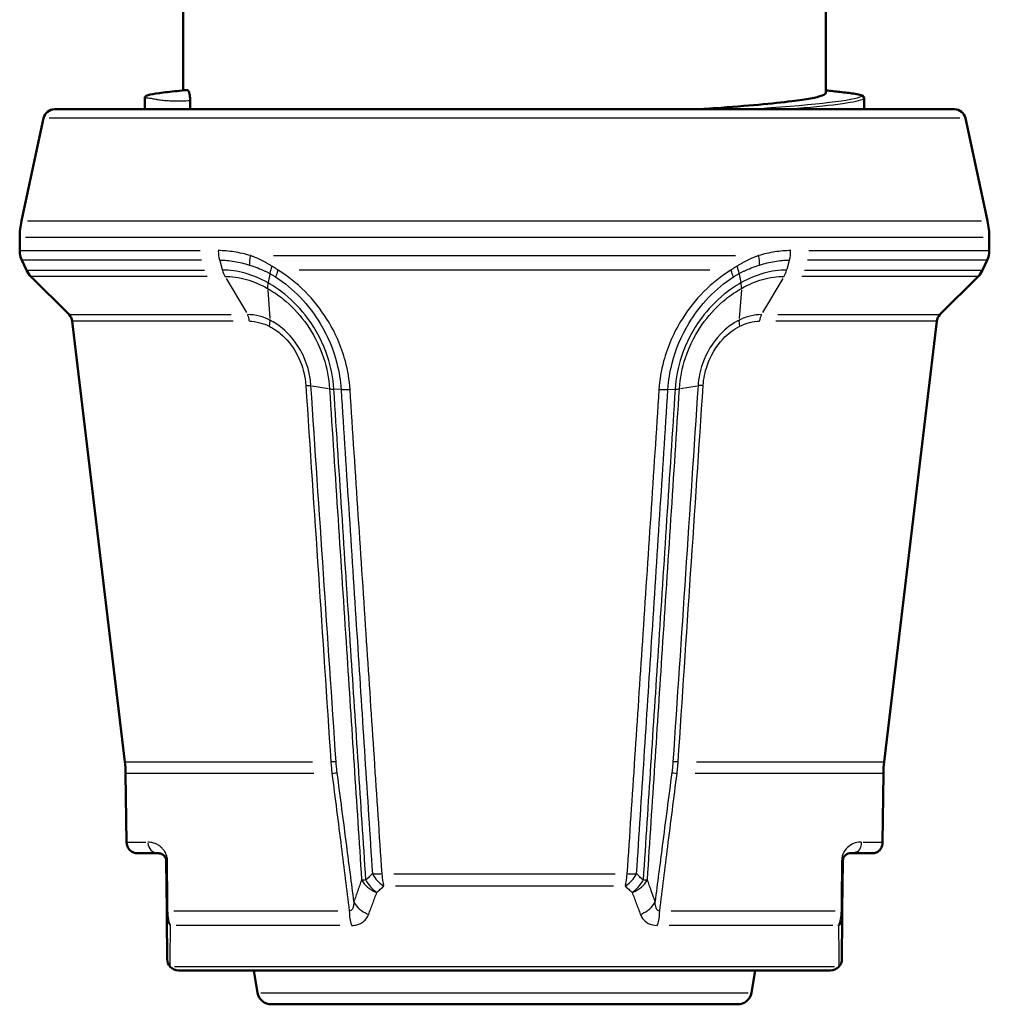
# Model space of a CAD drawing. Units: millimetres. Extents: x -10 to 430, y -10 to 604.
# Drawn here: x 143 to 186, y 236 to 279 of the extents above; entities that cross this region are included whole.
import ezdxf

# ---------------------------------------------------------------- set-up
doc = ezdxf.new("R2010")
doc.units = ezdxf.units.MM
doc.layers.add('Sichtbar (ISO)', color=7, linetype='Continuous', lineweight=50)
doc.layers.add('Sichtbar schmal (ISO)', color=8, linetype='Continuous', lineweight=25, true_color=0x808080)

msp = doc.modelspace()

# ---------------------------------------------------------------- linework, layer by layer
at = {"layer": 'Sichtbar (ISO)'}
for p, q in [((150.674, 276.12), (150.674, 286.591)), ((179.174, 276.012), (179.174, 286.591)), ((148.974, 275.773), (148.974, 275.284)), ((150.986, 275.678), (150.986, 275.284)), ((180.874, 275.773), (180.874, 275.284)), ((144.975, 275.284), (184.873, 275.284)), ((144.486, 274.889), (143.506, 270.33)), ((185.362, 274.889), (186.343, 270.33)), ((143.427, 269.594), (143.427, 269.014)), ((186.421, 269.594), (186.421, 269.014)), ((143.726, 268.153), (143.521, 268.592)), ((186.122, 268.153), (186.327, 268.592)), ((145.616, 266.177), (143.925, 267.868)), ((184.232, 266.177), (185.923, 267.868)), ((148.088, 246.344), (145.759, 265.883)), ((181.76, 246.344), (184.089, 265.883)), ((148.165, 242.777), (148.123, 245.822)), ((181.683, 242.777), (181.726, 245.822)), ((149.577, 242.284), (148.665, 242.284)), ((181.183, 242.284), (180.39, 242.284)), ((181.183, 242.284), (180.39, 242.284)), ((149.927, 241.937), (149.946, 239.74)), ((179.902, 239.74), (179.921, 241.937)), ((149.946, 239.74), (149.949, 239.414)), ((149.949, 239.414), (149.965, 237.597)), ((179.883, 237.593), (179.899, 239.414)), ((179.899, 239.414), (179.902, 239.74)), ((150.102, 237.251), (150.092, 237.261)), ((179.747, 237.251), (179.756, 237.261)), ((150.475, 237.084), (179.373, 237.084)), ((153.979, 236.09), (153.804, 237.084)), ((175.87, 236.09), (176.045, 237.084)), ((175.266, 235.584), (154.582, 235.584))]:
    msp.add_line(p, q, dxfattribs=at)
for centre, radius, start, end in [((144.975, 274.784), 0.5, 90, 167.8637), ((184.873, 274.784), 0.5, 12.1363, 90), ((146.927, 269.594), 3.5, 167.8637, 180), ((182.921, 269.594), 3.5, 0, 12.1363), ((144.427, 269.014), 1, 180, 205), ((185.421, 269.014), 1, 335, 0), ((144.632, 268.575), 1, 205, 225), ((185.216, 268.575), 1, 315, 335), ((145.263, 265.823), 0.5, 6.7974, 45), ((184.586, 265.823), 0.5, 135, 173.2026), ((143.123, 245.752), 5, 0.8, 6.7974), ((186.725, 245.752), 5, 173.2026, 179.2), ((148.665, 242.784), 0.5, 180.8, 270), ((150.465, 237.594), 0.5, 180.5, 221.7974), ((150.475, 237.584), 0.5, 221.7974, 270), ((179.374, 237.584), 0.5, 270, 318.2026), ((154.582, 236.197), 0.613, 190, 270), ((175.266, 236.197), 0.613, 270, 350)]:
    msp.add_arc(centre, radius, start, end, dxfattribs=at)
for points, knots in [([(148.974, 275.773), (148.974, 275.801), (148.986, 275.828), (149.012, 275.861), (149.025, 275.87), (149.065, 275.896), (149.093, 275.905), (149.229, 275.944), (149.398, 275.972), (149.842, 276.031), (150.114, 276.061), (150.551, 276.108), (150.701, 276.123), (150.856, 276.138)], [0, 0, 0, 0, 0.0199806, 0.0199806, 0.0388657, 0.0388657, 0.0832039, 0.0832039, 0.2085079, 0.2085079, 0.3330491, 0.3330491, 0.3934955, 0.3934955, 0.3934955, 0.3934955]), ([(150.856, 276.138), (150.874, 276.14), (150.894, 276.124), (150.929, 276.06), (150.944, 276.018), (150.965, 275.929), (150.972, 275.884), (150.98, 275.808), (150.982, 275.782), (150.985, 275.73), (150.986, 275.704), (150.986, 275.678)], [0.0044613, 0.0044613, 0.0044613, 0.0044613, 0.0396659, 0.0396659, 0.0698486, 0.0698486, 0.0917056, 0.0917056, 0.1022575, 0.1022575, 0.1120885, 0.1120885, 0.1120885, 0.1120885]), ([(179.174, 276.12), (179.393, 276.098), (179.6, 276.076), (180.02, 276.028), (180.228, 276.003), (180.509, 275.961), (180.603, 275.944), (180.72, 275.916), (180.756, 275.906), (180.804, 275.883), (180.82, 275.875), (180.845, 275.85), (180.854, 275.839), (180.869, 275.81), (180.874, 275.792), (180.874, 275.773)], [0.0239359, 0.0239359, 0.0239359, 0.0239359, 0.1117707, 0.1117707, 0.2179099, 0.2179099, 0.2929738, 0.2929738, 0.3427775, 0.3427775, 0.3678984, 0.3678984, 0.3807292, 0.3807292, 0.3938841, 0.3938841, 0.3938841, 0.3938841]), ([(179.174, 276.012), (179.174, 275.971), (179.118, 275.93), (178.778, 275.807), (178.325, 275.725), (176.829, 275.538), (175.678, 275.436), (174.061, 275.316), (173.84, 275.3), (173.615, 275.284)], [-15.741906, -15.741906, -15.741906, -15.741906, -15.52148, -15.52148, -15.077065, -15.077065, -14.518655, -14.518655, -14.432909, -14.432909, -14.432909, -14.432909]), ([(181.683, 242.777), (181.682, 242.713), (181.679, 242.646), (181.649, 242.552), (181.634, 242.52), (181.587, 242.446), (181.551, 242.407), (181.469, 242.343), (181.421, 242.318), (181.321, 242.289), (181.268, 242.285), (181.205, 242.284), (181.194, 242.284), (181.183, 242.284)], [0, 0, 0, 0, 0.01933489, 0.01933489, 0.02980668, 0.02980668, 0.04542365, 0.04542365, 0.06106554, 0.06106554, 0.07664059, 0.07664059, 0.07993577, 0.07993577, 0.07993577, 0.07993577]), ([(149.577, 242.284), (149.595, 242.284), (149.613, 242.283), (149.656, 242.276), (149.681, 242.269), (149.726, 242.251), (149.746, 242.241), (149.782, 242.219), (149.797, 242.207), (149.825, 242.182), (149.838, 242.168), (149.861, 242.14), (149.871, 242.126), (149.886, 242.099), (149.892, 242.088), (149.903, 242.062), (149.909, 242.048), (149.916, 242.021), (149.919, 242.01), (149.924, 241.985), (149.925, 241.972), (149.927, 241.951), (149.927, 241.944), (149.927, 241.937)], [-0.2479109, -0.2479109, -0.2479109, -0.2479109, -0.2089969, -0.2089969, -0.1595801, -0.1595801, -0.1215672, -0.1215672, -0.0939878, -0.0939878, -0.0694503, -0.0694503, -0.0505752, -0.0505752, -0.0379384, -0.0379384, -0.024453, -0.024453, -0.0151923, -0.0151923, -0.0052068, -0.0052068, 0, 0, 0, 0]), ([(179.921, 241.937), (179.922, 242), (179.941, 242.058), (179.965, 242.104), (179.968, 242.109), (179.971, 242.113)], [-0.24796709, -0.24796709, -0.24796709, -0.24796709, -0.20183184, -0.20183184, -0.19605564, -0.19605564, -0.19605564, -0.19605564]), ([(179.971, 242.113), (179.995, 242.154), (180.022, 242.182), (180.128, 242.27), (180.205, 242.284), (180.271, 242.284)], [-0.1960556, -0.1960556, -0.1960556, -0.1960556, -0.1466581, -0.1466581, 0, 0, 0, 0]), ([(180.515, 242.316), (180.515, 242.316), (180.515, 242.316), (180.515, 242.316), (180.515, 242.316), (180.514, 242.316), (180.514, 242.316), (180.514, 242.315), (180.513, 242.315), (180.512, 242.314), (180.511, 242.314), (180.507, 242.313), (180.505, 242.311), (180.489, 242.305), (180.475, 242.3), (180.456, 242.295), (180.451, 242.293), (180.442, 242.291), (180.437, 242.29), (180.431, 242.289), (180.43, 242.289), (180.429, 242.289), (180.428, 242.289), (180.428, 242.289), (180.428, 242.289), (180.428, 242.289), (180.428, 242.289), (180.428, 242.289)], [0.56048749, 0.56048749, 0.56048749, 0.56048749, 0.56056807, 0.56056807, 0.56074826, 0.56074826, 0.56083798, 0.56083798, 0.56120165, 0.56120165, 0.56156209, 0.56156209, 0.56252553, 0.56252553, 0.5669253, 0.5669253, 0.5683876, 0.5683876, 0.56984947, 0.56984947, 0.57021531, 0.57021531, 0.57039803, 0.57039803, 0.57048823, 0.57048823, 0.57054437, 0.57054437, 0.57054437, 0.57054437]), ([(179.883, 237.59), (179.883, 237.564), (179.883, 237.538), (179.876, 237.47), (179.865, 237.428), (179.825, 237.342), (179.791, 237.3), (179.756, 237.261)], [0, 0, 0, 0, 0.00782883, 0.00782883, 0.02052233, 0.02052233, 0.03624327, 0.03624327, 0.03624327, 0.03624327])]:
    msp.add_open_spline(points, degree=3, knots=knots, dxfattribs=at)
for points, degree in [([(180.429, 242.293), (180.377, 242.284), (180.324, 242.284), (180.271, 242.284)], 3), ([(179.899, 239.414), (179.899, 239.367), (179.898, 239.275), (179.848, 239.179), (179.773, 239.116), (179.735, 239.085)], 4)]:
    msp.add_open_spline(points, degree=degree, dxfattribs=at)
at = {"layer": 'Sichtbar schmal (ISO)'}
for p, q in [((180.852, 275.726), (180.852, 275.307)), ((185.111, 274.889), (144.738, 274.889)), ((143.769, 270.33), (186.079, 270.33)), ((186.156, 269.594), (143.692, 269.594)), ((143.451, 269.014), (151.434, 269.014)), ((151.493, 268.592), (143.545, 268.592)), ((154.683, 268.793), (175.165, 268.793)), ((186.304, 268.592), (178.355, 268.592)), ((178.414, 269.014), (186.397, 269.014)), ((143.749, 268.153), (151.621, 268.153)), ((152.296, 268.57), (152.405, 268.175)), ((177.552, 268.57), (177.443, 268.175)), ((178.227, 268.153), (186.099, 268.153)), ((151.746, 267.868), (143.948, 267.868)), ((152.579, 267.784), (153.477, 266.262)), ((154.517, 267.975), (154.442, 267.605)), ((174.026, 268.142), (155.822, 268.142)), ((175.331, 267.975), (175.406, 267.605)), ((177.27, 267.784), (176.371, 266.262)), ((185.9, 267.868), (178.102, 267.868)), ((154.423, 267.27), (154.516, 266)), ((175.426, 267.27), (175.332, 266)), ((145.638, 266.177), (152.808, 266.177)), ((177.041, 266.177), (184.211, 266.177)), ((152.897, 265.883), (145.78, 265.883)), ((184.068, 265.883), (176.951, 265.883)), ((156.382, 263.021), (157.125, 262.893)), ((172.724, 262.893), (173.466, 263.021)), ((157.661, 262.855), (157.373, 262.867)), ((172.188, 262.855), (172.475, 262.867)), ((148.113, 246.344), (156.418, 246.344)), ((173.431, 246.344), (181.735, 246.344)), ((156.464, 245.822), (148.148, 245.822)), ((181.7, 245.822), (173.384, 245.822)), ((148.168, 242.777), (149.014, 242.777)), ((180.834, 242.777), (181.681, 242.777)), ((160.024, 241.376), (169.824, 241.376)), ((169.758, 240.828), (160.091, 240.828)), ((150.264, 239.737), (157.528, 239.737)), ((172.321, 239.737), (179.584, 239.737)), ((157.629, 239.085), (150.372, 239.085)), ((179.476, 239.085), (172.219, 239.085)), ((179.561, 237.251), (150.285, 237.251)), ((154.114, 236.09), (175.735, 236.09))]:
    msp.add_line(p, q, dxfattribs=at)
for centre, major_axis, ratio, start_param, end_param in [((152.825, 269.014), (0, 1), 0.590292, 1.592613, 1.985312), ((154.181, 268.793), (-0.297, -0.955), 0.506656, 4.891124, 5.293296), ((175.668, 268.793), (-0.297, 0.955), 0.506656, 4.131482, 4.533654), ((177.023, 269.014), (0, -1), 0.590292, 1.156281, 1.54898), ((155.092, 268.412), (0.466, 0.885), 0.401848, 1.892705, 2.239047), ((174.756, 268.412), (0.466, -0.885), 0.401848, 0.902546, 1.248887), ((152.946, 268.575), (0, 1), 0.590292, 2.024582, 2.338741), ((155.352, 268.26), (-0.542, -0.84), 0.348326, 5.08935, 5.414603), ((174.497, 268.26), (-0.542, 0.84), 0.348326, 4.010175, 4.335428), ((176.902, 268.575), (0, -1), 0.590292, 0.802851, 1.117011), ((155.009, 268.001), (0.49, 0.872), 0.383011, 2.286271, 2.60043), ((174.84, 268.001), (0.49, -0.872), 0.383011, 0.541163, 0.855322), ((153.318, 265.823), (0, -0.5), 0.590292, 1.722772, 2.322856), ((176.53, 265.823), (0, 0.5), 0.590292, 0.818736, 1.418821), ((154.226, 265.598), (-0.22, -0.449), 0.462272, 1.955557, 2.560029), ((175.623, 265.598), (-0.22, 0.449), 0.462272, 0.581564, 1.186036), ((158.082, 262.985), (0.998, 0.065), 0.102468, 3.561836, 3.875995), ((158.401, 262.971), (-0.998, -0.064), 0.102961, 0.775847, 1.206825), ((171.447, 262.971), (-0.998, 0.064), 0.102961, 1.934767, 2.365746), ((171.767, 262.985), (0.998, -0.065), 0.102468, 5.548783, 5.862942), ((156.999, 246.285), (-0.499, -0.034), 0.098774, 3.578627, 4.198894), ((172.849, 246.285), (-0.499, 0.034), 0.098774, 5.225884, 5.846151), ((157.046, 245.815), (-0.496, -0.065), 0.051092, 2.076154, 2.705579), ((172.802, 245.815), (-0.496, 0.065), 0.051092, 0.436013, 1.065439), ((149.577, 242.784), (0, -0.5), 0.94391, 4.804193, 6.205344), ((150.427, 241.941), (-0.5, -0.004), 0.013679, 0.023421, 0.445006), ((159.502, 241.214), (-0.998, -0.065), 0.103232, 0.420201, 0.73436), ((159.502, 241.214), (-0.947, 0.322), 0.707495, 0.63316, 1.512129), ((159.791, 241.494), (-0.998, -0.065), 0.103872, 0.777478, 1.238281), ((159.791, 241.494), (-0.704, 0.711), 0.660601, 1.169221, 1.856005), ((159.791, 241.494), (0, -1), 0.297168, 4.861569, 5.411348), ((170.058, 241.494), (0, 1), 0.297168, 4.01343, 4.563209), ((170.058, 241.494), (-0.704, -0.711), 0.660601, 1.285588, 1.972372), ((170.058, 241.494), (-0.998, 0.065), 0.103872, 1.903312, 2.364115), ((170.346, 241.214), (-0.947, -0.322), 0.707495, 1.629463, 2.508433), ((170.346, 241.214), (-0.998, 0.065), 0.103232, 2.407232, 2.721392), ((159.502, 241.214), (0.688, -0.725), 0.666065, 4.324235, 5.000502), ((170.346, 241.214), (0.688, 0.725), 0.666065, 4.424276, 5.100543), ((159.163, 240.238), (-0.942, 0.335), 0.717343, 0.641327, 1.496042), ((170.686, 240.238), (0.942, 0.335), 0.717343, 4.787143, 5.641859), ((150.446, 239.744), (-0.5, -0.004), 0.0137, 0.023365, 0.443941), ((150.449, 239.418), (-0.5, -0.004), 0.897039, 0.04139, 0.786411), ((158.453, 239.751), (0, 1), 0.411758, 1.620536, 2.264522), ((171.396, 239.751), (0, 1), 0.411758, 4.018664, 4.662649)]:
    msp.add_ellipse(centre, major_axis=major_axis, ratio=ratio, start_param=start_param, end_param=end_param, dxfattribs=at)
for points, knots in [([(179.174, 276.119), (179.222, 276.114), (179.27, 276.109), (179.407, 276.095), (179.495, 276.086), (179.665, 276.067), (179.748, 276.058), (179.919, 276.039), (180.007, 276.028), (180.109, 276.015), (180.129, 276.013), (180.247, 275.998), (180.338, 275.985), (180.478, 275.964), (180.533, 275.954), (180.617, 275.938), (180.649, 275.931), (180.693, 275.92), (180.708, 275.915), (180.73, 275.908), (180.737, 275.905), (180.75, 275.9), (180.755, 275.897), (180.765, 275.892), (180.768, 275.889), (180.774, 275.883), (180.776, 275.881), (180.779, 275.876), (180.779, 275.874), (180.779, 275.869), (180.778, 275.868), (180.776, 275.865), (180.775, 275.863), (180.773, 275.861), (180.772, 275.86), (180.77, 275.858), (180.769, 275.857), (180.767, 275.856), (180.766, 275.855), (180.765, 275.854), (180.764, 275.853), (180.763, 275.853), (180.762, 275.852), (180.761, 275.852), (180.761, 275.851), (180.76, 275.851), (180.759, 275.851), (180.759, 275.85), (180.758, 275.85), (180.758, 275.85), (180.758, 275.85), (180.757, 275.849), (180.757, 275.849), (180.757, 275.849)], [-19.8298082, -19.8298082, -19.8298082, -19.8298082, -19.8103142, -19.8103142, -19.7728462, -19.7728462, -19.7353731, -19.7353731, -19.6919119, -19.6919119, -19.6815301, -19.6815301, -19.6274443, -19.6274443, -19.5856106, -19.5856106, -19.5520782, -19.5520782, -19.5299063, -19.5299063, -19.5160212, -19.5160212, -19.501764, -19.501764, -19.4875018, -19.4875018, -19.4730368, -19.4730368, -19.4599655, -19.4599655, -19.4501392, -19.4501392, -19.4421234, -19.4421234, -19.4359574, -19.4359574, -19.4312143, -19.4312143, -19.4275657, -19.4275657, -19.4247592, -19.4247592, -19.4226003, -19.4226003, -19.4209396, -19.4209396, -19.4196621, -19.4196621, -19.4186795, -19.4186795, -19.4179236, -19.4179236, -19.4174511, -19.4174511, -19.4174511, -19.4174511]), ([(148.974, 275.773), (148.974, 275.775), (148.974, 275.776), (148.976, 275.78), (148.977, 275.782), (148.982, 275.786), (148.985, 275.788), (148.992, 275.791), (148.997, 275.792), (149.007, 275.795), (149.013, 275.795), (149.029, 275.797), (149.041, 275.798), (149.075, 275.797), (149.099, 275.795), (149.163, 275.787), (149.204, 275.78), (149.312, 275.761), (149.384, 275.747), (149.48, 275.73), (149.496, 275.727), (149.581, 275.713), (149.656, 275.702), (149.809, 275.683), (149.885, 275.676), (150.046, 275.664), (150.131, 275.66), (150.34, 275.654), (150.466, 275.655), (150.723, 275.661), (150.852, 275.667), (150.986, 275.678)], [19.4641826, 19.4641826, 19.4641826, 19.4641826, 19.4730368, 19.4730368, 19.4875018, 19.4875018, 19.501764, 19.501764, 19.5160212, 19.5160212, 19.5299063, 19.5299063, 19.5520782, 19.5520782, 19.5856106, 19.5856106, 19.6274443, 19.6274443, 19.6815301, 19.6815301, 19.6919119, 19.6919119, 19.7353731, 19.7353731, 19.7728462, 19.7728462, 19.8103142, 19.8103142, 19.8593655, 19.8593655, 19.9045909, 19.9045909, 19.9045909, 19.9045909]), ([(180.757, 275.849), (180.412, 275.669), (178.799, 275.488), (176.267, 275.307), (176.159, 275.299), (176.049, 275.292), (175.938, 275.284)], [-10.9000345, -10.9000345, -10.9000345, -10.9000345, -10.2187824, -10.2187824, -10.2187824, -10.1896608, -10.1896608, -10.1896608, -10.1896608]), ([(177.362, 275.284), (177.553, 275.299), (177.737, 275.314), (178.736, 275.399), (179.41, 275.47), (180.402, 275.61), (180.719, 275.68), (180.852, 275.75)], [18.4902501, 18.4902501, 18.4902501, 18.4902501, 18.5805093, 18.5805093, 18.9992189, 18.9992189, 19.4174511, 19.4174511, 19.4174511, 19.4174511]), ([(180.852, 275.75), (180.852, 275.75), (180.852, 275.75), (180.852, 275.75), (180.853, 275.75), (180.853, 275.75), (180.854, 275.75), (180.854, 275.751), (180.855, 275.751), (180.855, 275.752), (180.856, 275.752), (180.857, 275.752), (180.858, 275.753), (180.859, 275.754), (180.86, 275.754), (180.861, 275.755), (180.862, 275.756), (180.864, 275.757), (180.865, 275.758), (180.867, 275.76), (180.868, 275.761), (180.871, 275.763), (180.872, 275.765), (180.873, 275.768), (180.874, 275.769), (180.874, 275.772), (180.874, 275.772), (180.874, 275.773)], [19.41745113, 19.41745113, 19.41745113, 19.41745113, 19.41792356, 19.41792356, 19.41867945, 19.41867945, 19.41966211, 19.41966211, 19.42093957, 19.42093957, 19.42260026, 19.42260026, 19.42475915, 19.42475915, 19.42756572, 19.42756572, 19.43121426, 19.43121426, 19.43595736, 19.43595736, 19.44212339, 19.44212339, 19.45013922, 19.45013922, 19.4599655, 19.4599655, 19.46418257, 19.46418257, 19.46418257, 19.46418257]), ([(153.657, 268.793), (153.419, 268.863), (153.18, 268.919), (152.705, 268.995), (152.468, 269.014), (152.235, 269.014)], [0, 0, 0, 0, 0.0826641, 0.0826641, 0.1653283, 0.1653283, 0.1653283, 0.1653283]), ([(152.29, 268.592), (152.507, 268.592), (152.726, 268.573), (153.168, 268.499), (153.391, 268.445), (153.614, 268.375)], [-0.1653283, -0.1653283, -0.1653283, -0.1653283, -0.0826641, -0.0826641, 0, 0, 0, 0]), ([(154.614, 268.327), (154.574, 268.351), (154.535, 268.375), (154.455, 268.421), (154.416, 268.443), (154.296, 268.509), (154.217, 268.55), (154.017, 268.647), (153.897, 268.7), (153.737, 268.763), (153.697, 268.778), (153.657, 268.793)], [-0.111411, -0.111411, -0.111411, -0.111411, -0.0974846, -0.0974846, -0.0835582, -0.0835582, -0.0557055, -0.0557055, -0.0139264, -0.0139264, 0, 0, 0, 0]), ([(176.192, 268.793), (176.152, 268.778), (176.112, 268.763), (175.951, 268.7), (175.831, 268.647), (175.632, 268.55), (175.552, 268.509), (175.433, 268.443), (175.393, 268.421), (175.314, 268.375), (175.274, 268.351), (175.234, 268.327)], [0, 0, 0, 0, 0.0139264, 0.0139264, 0.0557055, 0.0557055, 0.0835582, 0.0835582, 0.0974846, 0.0974846, 0.111411, 0.111411, 0.111411, 0.111411]), ([(177.614, 269.014), (177.38, 269.014), (177.144, 268.995), (176.668, 268.919), (176.43, 268.863), (176.192, 268.793)], [-0.1653283, -0.1653283, -0.1653283, -0.1653283, -0.0826641, -0.0826641, 0, 0, 0, 0]), ([(176.235, 268.375), (176.458, 268.445), (176.68, 268.499), (177.122, 268.573), (177.342, 268.592), (177.558, 268.592)], [0, 0, 0, 0, 0.0826641, 0.0826641, 0.1653283, 0.1653283, 0.1653283, 0.1653283]), ([(154.438, 267.585), (154.101, 267.774), (153.764, 267.915), (153.086, 268.105), (152.745, 268.153), (152.411, 268.153)], [-0.2519735, -0.2519735, -0.2519735, -0.2519735, -0.1278335, -0.1278335, 0, 0, 0, 0]), ([(153.614, 268.375), (153.652, 268.363), (153.689, 268.351), (153.84, 268.3), (153.953, 268.258), (154.142, 268.178), (154.218, 268.145), (154.332, 268.091), (154.37, 268.073), (154.446, 268.035), (154.484, 268.015), (154.522, 267.995)], [0, 0, 0, 0, 0.0139264, 0.0139264, 0.0557055, 0.0557055, 0.0835582, 0.0835582, 0.0974846, 0.0974846, 0.111411, 0.111411, 0.111411, 0.111411]), ([(154.887, 268.142), (154.842, 268.175), (154.797, 268.208), (154.706, 268.269), (154.66, 268.299), (154.614, 268.327)], [0, 0, 0, 0, 0.01621507, 0.01621507, 0.03243015, 0.03243015, 0.03243015, 0.03243015]), ([(175.234, 268.327), (175.188, 268.299), (175.142, 268.269), (175.051, 268.208), (175.006, 268.175), (174.961, 268.142)], [-0.03243015, -0.03243015, -0.03243015, -0.03243015, -0.01621507, -0.01621507, 0, 0, 0, 0]), ([(175.327, 267.995), (175.365, 268.015), (175.403, 268.035), (175.479, 268.073), (175.516, 268.091), (175.63, 268.145), (175.706, 268.178), (175.895, 268.258), (176.008, 268.3), (176.159, 268.351), (176.197, 268.363), (176.235, 268.375)], [-0.111411, -0.111411, -0.111411, -0.111411, -0.0974846, -0.0974846, -0.0835582, -0.0835582, -0.0557055, -0.0557055, -0.0139264, -0.0139264, 0, 0, 0, 0]), ([(177.437, 268.153), (177.104, 268.153), (176.762, 268.105), (176.084, 267.915), (175.747, 267.774), (175.41, 267.585)], [0, 0, 0, 0, 0.1278335, 0.1278335, 0.2519735, 0.2519735, 0.2519735, 0.2519735]), ([(152.529, 267.868), (152.841, 267.868), (153.161, 267.824), (153.793, 267.646), (154.106, 267.515), (154.417, 267.34)], [0, 0, 0, 0, 0.1278335, 0.1278335, 0.2519735, 0.2519735, 0.2519735, 0.2519735]), ([(154.522, 267.995), (154.564, 267.973), (154.607, 267.949), (154.691, 267.9), (154.733, 267.875), (154.774, 267.848)], [-0.03243015, -0.03243015, -0.03243015, -0.03243015, -0.01621507, -0.01621507, 0, 0, 0, 0]), ([(154.774, 267.848), (155.565, 267.337), (156.256, 266.61), (157.085, 265.228), (157.334, 264.633), (157.589, 263.636), (157.651, 263.246), (157.677, 262.854)], [-0.6413535, -0.6413535, -0.6413535, -0.6413535, -0.3314295, -0.3314295, -0.1274729, -0.1274729, 0, 0, 0, 0]), ([(158.075, 262.853), (158.047, 263.275), (157.977, 263.695), (157.692, 264.765), (157.413, 265.4), (156.495, 266.861), (155.739, 267.617), (154.887, 268.142)], [0, 0, 0, 0, 0.1274729, 0.1274729, 0.3314295, 0.3314295, 0.6413535, 0.6413535, 0.6413535, 0.6413535]), ([(174.961, 268.142), (174.109, 267.617), (173.353, 266.861), (172.435, 265.4), (172.157, 264.765), (171.871, 263.695), (171.802, 263.275), (171.774, 262.853)], [-0.6413535, -0.6413535, -0.6413535, -0.6413535, -0.3314295, -0.3314295, -0.1274729, -0.1274729, 0, 0, 0, 0]), ([(172.172, 262.854), (172.197, 263.246), (172.259, 263.636), (172.514, 264.633), (172.763, 265.228), (173.593, 266.61), (174.283, 267.337), (175.074, 267.848)], [0, 0, 0, 0, 0.1274729, 0.1274729, 0.3314295, 0.3314295, 0.6413535, 0.6413535, 0.6413535, 0.6413535]), ([(175.074, 267.848), (175.116, 267.875), (175.157, 267.9), (175.242, 267.949), (175.284, 267.973), (175.327, 267.995)], [0, 0, 0, 0, 0.01621507, 0.01621507, 0.03243015, 0.03243015, 0.03243015, 0.03243015]), ([(175.431, 267.34), (175.742, 267.515), (176.055, 267.646), (176.688, 267.824), (177.007, 267.868), (177.32, 267.868)], [-0.2519735, -0.2519735, -0.2519735, -0.2519735, -0.1278335, -0.1278335, 0, 0, 0, 0]), ([(154.417, 267.34), (154.658, 267.205), (154.892, 267.046), (155.467, 266.579), (155.788, 266.24), (156.425, 265.38), (156.709, 264.832), (157.045, 263.813), (157.136, 263.35), (157.166, 262.886)], [0, 0, 0, 0, 0.0988787, 0.0988787, 0.2570847, 0.2570847, 0.4627525, 0.4627525, 0.6229391, 0.6229391, 0.6229391, 0.6229391]), ([(157.357, 262.868), (157.325, 263.358), (157.23, 263.845), (156.875, 264.921), (156.575, 265.499), (155.901, 266.412), (155.558, 266.772), (154.945, 267.269), (154.696, 267.44), (154.438, 267.585)], [-0.6229391, -0.6229391, -0.6229391, -0.6229391, -0.4627525, -0.4627525, -0.2570847, -0.2570847, -0.0988787, -0.0988787, 0, 0, 0, 0]), ([(175.41, 267.585), (175.153, 267.44), (174.903, 267.269), (174.29, 266.772), (173.948, 266.412), (173.273, 265.499), (172.974, 264.921), (172.618, 263.845), (172.523, 263.358), (172.491, 262.868)], [0, 0, 0, 0, 0.0988787, 0.0988787, 0.2570847, 0.2570847, 0.4627525, 0.4627525, 0.6229391, 0.6229391, 0.6229391, 0.6229391]), ([(172.682, 262.886), (172.712, 263.35), (172.803, 263.813), (173.14, 264.832), (173.423, 265.38), (174.06, 266.24), (174.382, 266.579), (174.957, 267.046), (175.19, 267.205), (175.431, 267.34)], [-0.6229391, -0.6229391, -0.6229391, -0.6229391, -0.4627525, -0.4627525, -0.2570847, -0.2570847, -0.0988787, -0.0988787, 0, 0, 0, 0]), ([(154.521, 265.929), (154.37, 266.004), (154.214, 266.064), (153.879, 266.153), (153.701, 266.177), (153.527, 266.177)], [0, 0, 0, 0, 0.0524977, 0.0524977, 0.1115401, 0.1115401, 0.1115401, 0.1115401]), ([(176.322, 266.177), (176.157, 266.177), (175.989, 266.156), (175.654, 266.072), (175.488, 266.008), (175.327, 265.929)], [0, 0, 0, 0, 0.0557701, 0.0557701, 0.1115401, 0.1115401, 0.1115401, 0.1115401]), ([(153.611, 265.883), (153.766, 265.883), (153.924, 265.861), (154.221, 265.78), (154.36, 265.726), (154.496, 265.658)], [-0.1115401, -0.1115401, -0.1115401, -0.1115401, -0.0524977, -0.0524977, 0, 0, 0, 0]), ([(154.496, 265.658), (154.666, 265.572), (154.83, 265.463), (155.265, 265.098), (155.511, 264.795), (155.845, 264.188), (155.958, 263.901), (156.074, 263.418), (156.103, 263.228), (156.115, 263.037)], [-0.3343915, -0.3343915, -0.3343915, -0.3343915, -0.2688231, -0.2688231, -0.1493462, -0.1493462, -0.0574408, -0.0574408, 0, 0, 0, 0]), ([(156.341, 263.028), (156.327, 263.238), (156.295, 263.449), (156.164, 263.985), (156.037, 264.302), (155.663, 264.972), (155.386, 265.308), (154.898, 265.712), (154.714, 265.833), (154.521, 265.929)], [0, 0, 0, 0, 0.0574408, 0.0574408, 0.1493462, 0.1493462, 0.2688231, 0.2688231, 0.3343915, 0.3343915, 0.3343915, 0.3343915]), ([(175.327, 265.929), (175.026, 265.78), (174.746, 265.568), (174.152, 264.944), (173.877, 264.49), (173.596, 263.683), (173.529, 263.355), (173.508, 263.028)], [0, 0, 0, 0, 0.1023182, 0.1023182, 0.2451326, 0.2451326, 0.3343915, 0.3343915, 0.3343915, 0.3343915]), ([(173.733, 263.037), (173.753, 263.333), (173.812, 263.628), (174.062, 264.357), (174.308, 264.77), (174.836, 265.333), (175.087, 265.525), (175.352, 265.658)], [-0.3343915, -0.3343915, -0.3343915, -0.3343915, -0.2451326, -0.2451326, -0.1023182, -0.1023182, 0, 0, 0, 0]), ([(175.352, 265.658), (175.497, 265.73), (175.645, 265.787), (175.942, 265.863), (176.091, 265.883), (176.237, 265.883)], [-0.1115401, -0.1115401, -0.1115401, -0.1115401, -0.0557701, -0.0557701, 0, 0, 0, 0]), ([(156.115, 263.037), (156.3, 260.255), (156.485, 257.473), (156.855, 251.908), (157.04, 249.126), (157.226, 246.344)], [-1.681304, -1.681304, -1.681304, -1.681304, -0.840652, -0.840652, 0, 0, 0, 0]), ([(157.457, 246.335), (157.27, 249.117), (157.084, 251.899), (156.712, 257.464), (156.526, 260.246), (156.341, 263.028)], [0, 0, 0, 0, 0.840652, 0.840652, 1.681304, 1.681304, 1.681304, 1.681304]), ([(173.508, 263.028), (173.322, 260.246), (173.137, 257.464), (172.765, 251.899), (172.578, 249.117), (172.391, 246.335)], [0, 0, 0, 0, 0.840652, 0.840652, 1.681304, 1.681304, 1.681304, 1.681304]), ([(172.622, 246.344), (172.808, 249.126), (172.994, 251.908), (173.364, 257.473), (173.549, 260.255), (173.733, 263.037)], [-1.681304, -1.681304, -1.681304, -1.681304, -0.840652, -0.840652, 0, 0, 0, 0]), ([(157.166, 262.886), (157.417, 259.03), (157.668, 255.174), (158.142, 247.917), (158.364, 244.515), (158.587, 241.114)], [0, 0, 0, 0, 1.165292, 1.165292, 2.193386, 2.193386, 2.193386, 2.193386]), ([(158.778, 241.096), (158.555, 244.498), (158.333, 247.899), (157.859, 255.157), (157.608, 259.012), (157.357, 262.868)], [-2.193386, -2.193386, -2.193386, -2.193386, -1.165292, -1.165292, 0, 0, 0, 0]), ([(157.677, 262.854), (157.917, 259.131), (158.158, 255.408), (158.621, 248.248), (158.844, 244.812), (159.066, 241.376)], [-2.25043, -2.25043, -2.25043, -2.25043, -1.125215, -1.125215, -0.086618, -0.086618, -0.086618, -0.086618]), ([(159.496, 241.376), (159.267, 244.812), (159.039, 248.248), (158.565, 255.407), (158.32, 259.13), (158.075, 262.853)], [0.086618, 0.086618, 0.086618, 0.086618, 1.125215, 1.125215, 2.25043, 2.25043, 2.25043, 2.25043]), ([(171.774, 262.853), (171.529, 259.13), (171.283, 255.407), (170.809, 248.248), (170.581, 244.812), (170.353, 241.376)], [-2.25043, -2.25043, -2.25043, -2.25043, -1.125215, -1.125215, -0.086618, -0.086618, -0.086618, -0.086618]), ([(170.782, 241.376), (171.005, 244.812), (171.227, 248.248), (171.691, 255.408), (171.931, 259.131), (172.172, 262.854)], [0.086618, 0.086618, 0.086618, 0.086618, 1.125215, 1.125215, 2.25043, 2.25043, 2.25043, 2.25043]), ([(172.491, 262.868), (172.24, 259.012), (171.989, 255.157), (171.516, 247.899), (171.293, 244.498), (171.071, 241.096)], [0, 0, 0, 0, 1.165292, 1.165292, 2.193386, 2.193386, 2.193386, 2.193386]), ([(171.262, 241.114), (171.484, 244.515), (171.707, 247.917), (172.18, 255.174), (172.431, 259.03), (172.682, 262.886)], [-2.193386, -2.193386, -2.193386, -2.193386, -1.165292, -1.165292, 0, 0, 0, 0]), ([(157.226, 246.344), (157.232, 246.257), (157.239, 246.17), (157.255, 245.996), (157.264, 245.909), (157.274, 245.822)], [0, 0, 0, 0, 0.02363806, 0.02363806, 0.04727611, 0.04727611, 0.04727611, 0.04727611]), ([(157.504, 245.865), (157.494, 245.943), (157.484, 246.022), (157.469, 246.178), (157.462, 246.257), (157.457, 246.335)], [-0.04727611, -0.04727611, -0.04727611, -0.04727611, -0.02363806, -0.02363806, 0, 0, 0, 0]), ([(172.391, 246.335), (172.387, 246.266), (172.381, 246.197), (172.366, 246.04), (172.356, 245.952), (172.345, 245.865)], [-0.04727611, -0.04727611, -0.04727611, -0.04727611, -0.02637449, -0.02637449, 0, 0, 0, 0]), ([(172.575, 245.822), (172.586, 245.919), (172.596, 246.016), (172.611, 246.19), (172.617, 246.267), (172.622, 246.344)], [0, 0, 0, 0, 0.02637449, 0.02637449, 0.04727611, 0.04727611, 0.04727611, 0.04727611]), ([(157.274, 245.822), (157.413, 244.737), (157.55, 243.651), (157.806, 241.623), (157.924, 240.68), (158.041, 239.737)], [-0.6577385, -0.6577385, -0.6577385, -0.6577385, -0.3288693, -0.3288693, -0.0434916, -0.0434916, -0.0434916, -0.0434916]), ([(158.247, 240.137), (158.142, 240.961), (158.036, 241.785), (157.788, 243.694), (157.647, 244.78), (157.504, 245.865)], [0.0795119, 0.0795119, 0.0795119, 0.0795119, 0.3288693, 0.3288693, 0.6577385, 0.6577385, 0.6577385, 0.6577385]), ([(172.345, 245.865), (172.202, 244.78), (172.06, 243.694), (171.813, 241.785), (171.707, 240.961), (171.601, 240.137)], [0, 0, 0, 0, 0.3288693, 0.3288693, 0.5782267, 0.5782267, 0.5782267, 0.5782267]), ([(171.807, 239.737), (171.925, 240.68), (172.043, 241.623), (172.298, 243.651), (172.436, 244.737), (172.575, 245.822)], [-0.6142469, -0.6142469, -0.6142469, -0.6142469, -0.3288693, -0.3288693, 0, 0, 0, 0]), ([(149.981, 241.934), (149.981, 241.952), (149.98, 241.969), (149.977, 242.019), (149.972, 242.052), (149.961, 242.112), (149.954, 242.139), (149.935, 242.204), (149.921, 242.239), (149.893, 242.301), (149.878, 242.329), (149.839, 242.393), (149.815, 242.427), (149.758, 242.496), (149.725, 242.529), (149.655, 242.591), (149.617, 242.618), (149.529, 242.673), (149.478, 242.698), (149.364, 242.742), (149.302, 242.757), (149.195, 242.774), (149.149, 242.777), (149.105, 242.777)], [0, 0, 0, 0, 0.0052068, 0.0052068, 0.0151923, 0.0151923, 0.024453, 0.024453, 0.0379384, 0.0379384, 0.0505752, 0.0505752, 0.0694503, 0.0694503, 0.0939878, 0.0939878, 0.1215672, 0.1215672, 0.1595801, 0.1595801, 0.2089969, 0.2089969, 0.2479109, 0.2479109, 0.2479109, 0.2479109]), ([(180.743, 242.777), (180.577, 242.777), (180.385, 242.742), (180.112, 242.523), (180.035, 242.445), (179.916, 242.227), (179.869, 242.088), (179.867, 241.934)], [0, 0, 0, 0, 0.1466581, 0.1466581, 0.2018318, 0.2018318, 0.2479671, 0.2479671, 0.2479671, 0.2479671]), ([(180.743, 242.777), (180.741, 242.633), (180.701, 242.468), (180.585, 242.366), (180.537, 242.324), (180.484, 242.303), (180.429, 242.293)], [-1, -1, -1, -1, -0.4441818, -0.4441818, -0.4441818, -0.2153954, -0.2153954, -0.2153954, -0.2153954]), ([(150, 239.737), (149.997, 240.103), (149.994, 240.47), (149.987, 241.202), (149.984, 241.568), (149.981, 241.934)], [0, 0, 0, 0, 0.1098746, 0.1098746, 0.2197493, 0.2197493, 0.2197493, 0.2197493]), ([(179.867, 241.934), (179.864, 241.568), (179.861, 241.202), (179.855, 240.47), (179.852, 240.103), (179.848, 239.737)], [-0.2197493, -0.2197493, -0.2197493, -0.2197493, -0.1098746, -0.1098746, 0, 0, 0, 0]), ([(158.587, 241.114), (158.531, 240.949), (158.475, 240.786), (158.361, 240.461), (158.305, 240.299), (158.247, 240.137)], [0, 0, 0, 0, 0.07362, 0.07362, 0.14724, 0.14724, 0.14724, 0.14724]), ([(159.066, 241.376), (159.019, 241.329), (158.971, 241.282), (158.875, 241.188), (158.826, 241.142), (158.778, 241.096)], [0, 0, 0, 0, 0.0268666, 0.0268666, 0.05373319, 0.05373319, 0.05373319, 0.05373319]), ([(171.071, 241.096), (171.022, 241.142), (170.974, 241.188), (170.878, 241.282), (170.83, 241.329), (170.782, 241.376)], [0, 0, 0, 0, 0.0268666, 0.0268666, 0.05373319, 0.05373319, 0.05373319, 0.05373319]), ([(171.601, 240.137), (171.544, 240.299), (171.487, 240.461), (171.374, 240.786), (171.318, 240.949), (171.262, 241.114)], [0, 0, 0, 0, 0.07362, 0.07362, 0.14724, 0.14724, 0.14724, 0.14724]), ([(159.265, 240.548), (159.316, 240.594), (159.367, 240.64), (159.468, 240.733), (159.519, 240.78), (159.569, 240.828)], [-0.05373319, -0.05373319, -0.05373319, -0.05373319, -0.0268666, -0.0268666, 0, 0, 0, 0]), ([(170.279, 240.828), (170.33, 240.78), (170.38, 240.733), (170.482, 240.64), (170.533, 240.594), (170.584, 240.548)], [-0.05373319, -0.05373319, -0.05373319, -0.05373319, -0.0268666, -0.0268666, 0, 0, 0, 0]), ([(158.897, 239.571), (158.959, 239.733), (159.021, 239.895), (159.143, 240.22), (159.204, 240.383), (159.265, 240.548)], [-0.14724, -0.14724, -0.14724, -0.14724, -0.07362, -0.07362, 0, 0, 0, 0]), ([(170.584, 240.548), (170.644, 240.383), (170.705, 240.22), (170.828, 239.895), (170.889, 239.733), (170.952, 239.571)], [-0.14724, -0.14724, -0.14724, -0.14724, -0.07362, -0.07362, 0, 0, 0, 0]), ([(158.247, 240.137), (158.244, 240.069), (158.237, 240.005), (158.216, 239.898), (158.202, 239.852), (158.172, 239.794), (158.159, 239.775), (158.125, 239.744), (158.104, 239.735), (158.069, 239.732), (158.055, 239.733), (158.041, 239.737)], [-0.1208005, -0.1208005, -0.1208005, -0.1208005, -0.0871845, -0.0871845, -0.0566236, -0.0566236, -0.0368451, -0.0368451, -0.0132887, -0.0132887, 0, 0, 0, 0]), ([(171.807, 239.737), (171.758, 239.723), (171.715, 239.742), (171.652, 239.83), (171.63, 239.897), (171.609, 240.026), (171.604, 240.08), (171.601, 240.137)], [-0.1208045, -0.1208045, -0.1208045, -0.1208045, -0.0735853, -0.0735853, -0.028302, -0.028302, 0, 0, 0, 0]), ([(150.114, 239.085), (150.087, 239.151), (150.062, 239.233), (150.019, 239.446), (150.002, 239.586), (150, 239.737)], [-0.04524407, -0.04524407, -0.04524407, -0.04524407, -0.02262203, -0.02262203, 0, 0, 0, 0]), ([(158.146, 239.085), (158.188, 239.085), (158.23, 239.087), (158.341, 239.101), (158.408, 239.117), (158.521, 239.16), (158.569, 239.184), (158.678, 239.255), (158.734, 239.307), (158.83, 239.428), (158.868, 239.498), (158.897, 239.571)], [0, 0, 0, 0, 0.0132887, 0.0132887, 0.0368451, 0.0368451, 0.0566236, 0.0566236, 0.0871845, 0.0871845, 0.1208005, 0.1208005, 0.1208005, 0.1208005]), ([(170.952, 239.571), (170.976, 239.51), (171.007, 239.45), (171.109, 239.307), (171.193, 239.23), (171.413, 239.117), (171.552, 239.085), (171.703, 239.085)], [0, 0, 0, 0, 0.028302, 0.028302, 0.0735853, 0.0735853, 0.1208045, 0.1208045, 0.1208045, 0.1208045]), ([(179.848, 239.737), (179.847, 239.6), (179.833, 239.47), (179.791, 239.247), (179.763, 239.157), (179.735, 239.085)], [-0.04524407, -0.04524407, -0.04524407, -0.04524407, -0.02464066, -0.02464066, 0, 0, 0, 0]), ([(150.093, 237.268), (150.093, 237.269), (150.094, 237.376), (150.101, 237.906), (150.108, 238.438), (150.114, 239.085)], [0.7322569, 0.7322569, 0.7322569, 0.7322569, 1.0255598, 1.0255598, 1.4645081, 1.4645081, 1.4645081, 1.4645081]), ([(179.735, 239.085), (179.736, 238.884), (179.738, 238.695), (179.747, 237.955), (179.752, 237.536), (179.756, 237.294), (179.756, 237.263), (179.756, 237.264)], [-1.4645046, -1.4645046, -1.4645046, -1.4645046, -1.3283078, -1.3283078, -0.8906379, -0.8906379, -0.7322552, -0.7322552, -0.7322552, -0.7322552])]:
    msp.add_open_spline(points, degree=3, knots=knots, dxfattribs=at)
msp.add_rational_spline([(180.852, 275.75), (180.851, 275.806), (180.813, 275.846), (180.757, 275.849)], [1, 0.816897666487, 0.816897666487, 1], degree=3, dxfattribs=at)
for points, degree in [([(156.115, 263.037), (156.149, 263.038), (156.211, 263.038), (156.288, 263.035), (156.326, 263.031), (156.341, 263.028)], 3), ([(173.733, 263.037), (173.7, 263.038), (173.637, 263.038), (173.56, 263.035), (173.523, 263.031), (173.508, 263.028)], 3), ([(179.921, 241.937), (179.921, 241.937), (179.921, 241.936), (179.907, 241.935), (179.881, 241.935), (179.867, 241.934)], 4), ([(179.902, 239.74), (179.902, 239.739), (179.902, 239.739), (179.888, 239.738), (179.862, 239.737), (179.848, 239.737)], 4)]:
    msp.add_open_spline(points, degree=degree, dxfattribs=at)

doc.saveas('drawing.dxf')
